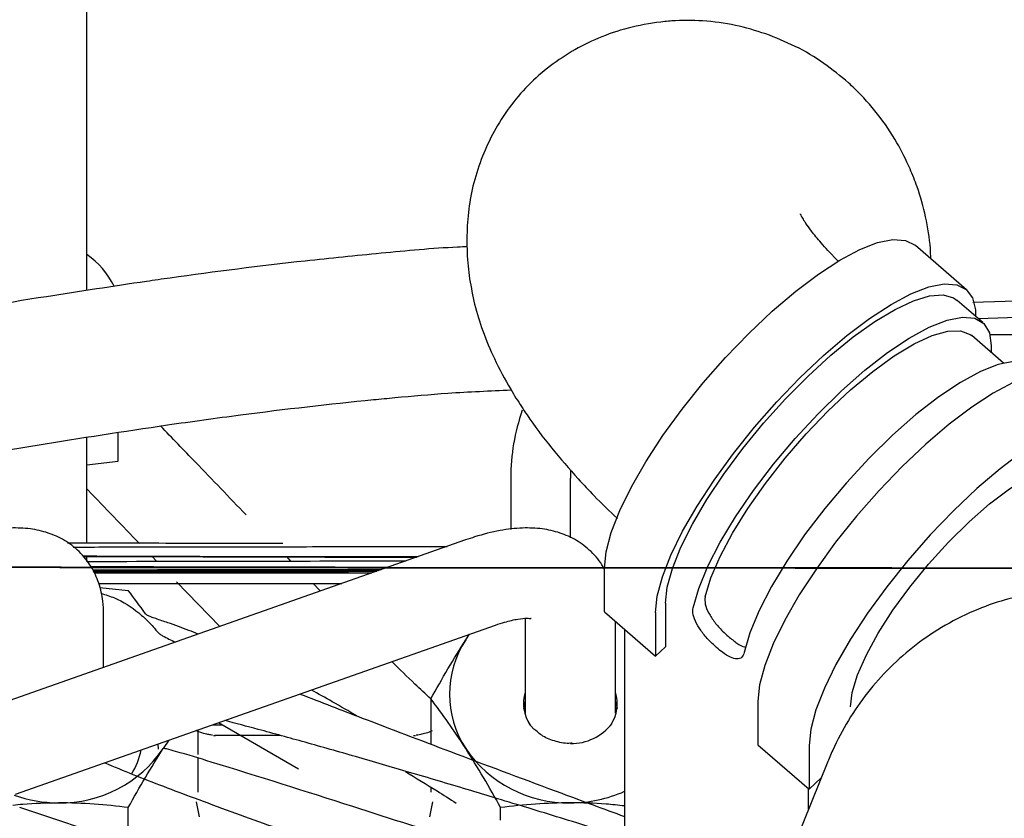
# Model space of a CAD drawing. Units: inches. Extents: x 0.2 to 16.7, y -11.2 to 10.7.
# Drawn here: x 13.7 to 13.9, y -3.4 to -3.3 of the extents above; entities that cross this region are included whole.
import ezdxf

# ---------------------------------------------------------------- set-up
doc = ezdxf.new("R2010")
doc.units = ezdxf.units.IN
doc.header["$MEASUREMENT"] = 0

msp = doc.modelspace()

# ---------------------------------------------------------------- linework, layer by layer
at = {"color": 7, "linetype": 'Continuous', "lineweight": 25}
for p, q in [((13.70463536921338, -3.353855844195523), (13.70463536921338, -3.27000287099552)), ((13.85685629761338, -3.353716853295521), (13.84800630371338, -3.346035181895521)), ((13.83462370641339, -3.348789962195522), (13.83285607541339, -3.346939964295523)), ((13.85793783971339, -3.35585692329552), (13.97345312031339, -3.35278109629552)), ((13.85966835321339, -3.359415946195523), (13.85524335621339, -3.355575110495523)), ((13.97257009861339, -3.354836401895523), (13.85888930901339, -3.35873974669552)), ((13.87948720091339, -3.36152962539552), (13.86090660361339, -3.36152962539552)), ((13.86323309311339, -3.366420012195523), (13.85773282361339, -3.361645854795523)), ((13.71001485421338, -3.383419866995522), (13.71001485421338, -3.378441450995521)), ((13.70463536921338, -3.397551070395523), (13.70463536921338, -3.379271561495522)), ((13.70463536921338, -3.384045063895521), (13.71001485421338, -3.383419866995522)), ((13.78829678651338, -3.384900459095523), (13.78829678651338, -3.386337672495523)), ((13.77796214091339, -3.386337672495523), (13.77796214091339, -3.395209452895522)), ((13.78829678651338, -3.396652285795523), (13.78829678651338, -3.386337672495523)), ((13.77016156601339, -3.397039915995522), (13.68706442521339, -3.426335900795523)), ((13.70396340931338, -3.399925417095521), (13.76197693291338, -3.399925417095521)), ((13.70463536921338, -3.400757293095521), (13.70463536921338, -3.399925417095521)), ((13.71591997441339, -3.399925417095521), (13.71669715001339, -3.400732835495522)), ((13.73994768331339, -3.400689766695522), (13.73920547051339, -3.399925417095521)), ((13.71821647611338, -3.402311284295522), (13.71864370801338, -3.402755141495523)), ((13.79418553201339, -3.409461635295522), (13.79418553201339, -3.401910951195522)), ((13.70586222181338, -3.402755141495523), (13.75395050851338, -3.402755141495523)), ((13.74195324161339, -3.402755141495523), (13.74169763071339, -3.402491906795523)), ((13.70669399461339, -3.404600613895522), (13.74871588391338, -3.404600613895522)), ((13.70684513981339, -3.405266217195522), (13.71178959511339, -3.405759834795522)), ((13.72012549441339, -3.40429458979552), (13.72762713711339, -3.412035473895522)), ((13.74505202641339, -3.405892310695521), (13.74377589061339, -3.404600613895522)), ((13.80474485441339, -3.408001758195522), (13.80474485441339, -3.415552442295522)), ((13.70752660941339, -3.419121936095523), (13.70752660941339, -3.409974450995521)), ((13.78048428651338, -3.410615544895522), (13.78048428651338, -3.427041092095522)), ((13.79418553201339, -3.409461635295522), (13.80303552591339, -3.417143306695523)), ((13.80303552591339, -3.409592622595523), (13.80303552591339, -3.417143306695523)), ((13.69225962721339, -3.441071928095522), (13.77535676801339, -3.411775943395523)), ((13.79610928651338, -3.427041092095522), (13.79610928651338, -3.411131427395522)), ((13.79766485931339, -3.412481642895522), (13.79766485931339, -3.447160525795522)), ((13.77018355841339, -3.41434021819552), (13.77085686391339, -3.413362389295522)), ((13.77018355841339, -3.41434021819552), (13.77083732011339, -3.41336927949552)), ((13.80474485441339, -3.415552442295522), (13.80303552591339, -3.417143306695523)), ((13.76414581561339, -3.424558430395522), (13.76414581561339, -3.432382663495521)), ((13.82073551381339, -3.424955965395521), (13.82073551381339, -3.432506649495521)), ((13.72641724071338, -3.429029625395523), (13.72797376381339, -3.429029625395523)), ((13.74125134811339, -3.436689611495521), (13.72738336451339, -3.428689017395521)), ((13.78194143451339, -3.429773703895521), (13.78109381231339, -3.428795553795521)), ((13.72386508031339, -3.434181494795522), (13.72386508021339, -3.429929392295521)), ((13.72652790571339, -3.430868268395522), (13.72687579881338, -3.430871101695522)), ((13.73804978681338, -3.430870597795523), (13.72676944061338, -3.430870597795523)), ((13.76113509711339, -3.430871101695522), (13.76148299141339, -3.430868268295522)), ((13.71691217981338, -3.432380644595523), (13.71693851881339, -3.433236462195521)), ((13.71878224441339, -3.431721351395521), (13.71782733761339, -3.433138814195522)), ((13.82073551381339, -3.432506649495521), (13.82958550771339, -3.440188320895522)), ((13.82958550771339, -3.432637636795522), (13.82958550771339, -3.440188320895522)), ((13.72386508001339, -3.440718642795521), (13.72386508031339, -3.434801753395523)), ((13.83271275971339, -3.435697777895521), (13.81205509041339, -3.487055353095522)), ((13.82958550771339, -3.440188320895522), (13.83169694881339, -3.438223211995521)), ((13.76414581561339, -3.439826147095521), (13.76414581571338, -3.440718643195521)), ((13.83157603161339, -3.438523827595522), (13.83157603161339, -3.438335749195521)), ((13.82952483741339, -3.443623355495522), (13.82952483741339, -3.440135659895522)), ((13.72409678841338, -3.444955103195523), (13.72357289471339, -3.442372656295523)), ((13.76443800121339, -3.442372656295523), (13.76390908431339, -3.444979863995521)), ((13.78355662701339, -3.473488873995522), (13.69300080511339, -3.443355620695521)), ((13.71178959481339, -3.449607757195522), (13.71178959481339, -3.443357026295522)), ((13.77622130111339, -3.445555677395522), (13.77622130111339, -3.443357026295522))]:
    msp.add_line(p, q, dxfattribs=at)
at = {"color": 7, "linetype": 'Continuous', "lineweight": 25, "flags": 128}
for points in [[(13.79418553201339, -3.401910951195522), (13.79448524661338, -3.399067975195522), (13.79537790241339, -3.395728655095522), (13.79684417621338, -3.391965276995522), (13.79885232751339, -3.38785930659552), (13.80135888601339, -3.383499625895522), (13.80430959211338, -3.37898060879552), (13.80764057211339, -3.374400078295523), (13.81127972021338, -3.36985718909552), (13.81514826001339, -3.365450280995522), (13.81916244921339, -3.361274750195521), (13.82323539271339, -3.35742098449552), (13.82727892361338, -3.353972406195521), (13.83120551171339, -3.351003666495523), (13.83493015821339, -3.348579029895522), (13.83837223571339, -3.346750982195521), (13.84145723371338, -3.345559095195523), (13.84411837131339, -3.345029169695523), (13.84629804281339, -3.345172676995522), (13.84794906511339, -3.345986510495522), (13.84800630371338, -3.346035181895521)], [(13.80303552591339, -3.409592622595523), (13.80333524051338, -3.406749646595522), (13.80422789631339, -3.403410326495522), (13.80569417011338, -3.399646948395522), (13.80770232141339, -3.395540977995521), (13.81020887991339, -3.391181297295522), (13.81315958601338, -3.38666228019552), (13.81649056601339, -3.38208174969552), (13.82012971421339, -3.377538860495521), (13.82399825391339, -3.373131952395522), (13.82801244311339, -3.368956421595521), (13.83208538661339, -3.36510265589552), (13.83612891751338, -3.361654077595522), (13.84005550561339, -3.358685337895523), (13.84378015211339, -3.356260701295523), (13.84722222961339, -3.354432653595521), (13.85030722761338, -3.353240766595524), (13.85296836521339, -3.352710841095523), (13.85514803671339, -3.352854348395522), (13.85679905901338, -3.353668181895523), (13.85788569221339, -3.355134724695522), (13.85838441421339, -3.357222230395522), (13.85841432411339, -3.358327466395523)], [(13.80474485441339, -3.408001758195522), (13.80504446811339, -3.405240133895522), (13.80593639881339, -3.401984503895521), (13.80740007581338, -3.398309953895521), (13.80940174171339, -3.394301231195521), (13.81189523131339, -3.390050790495523), (13.81482303661338, -3.385656661195523), (13.81811763241339, -3.381220186595521), (13.82170303441339, -3.376843686795522), (13.82549655111339, -3.372628098395521), (13.82941069141339, -3.368670646995523), (13.83335518211339, -3.365062604795523), (13.83723904991339, -3.361887185295523), (13.84097271991339, -3.359217624295522), (13.84447008121339, -3.357115490795523), (13.84765047281338, -3.35562926709552), (13.85044054431339, -3.354793230395523), (13.85277594731339, -3.35462666269552), (13.85460281951339, -3.355133405395521), (13.85524335621339, -3.355575110495523)], [(13.80952368521339, -3.408816609495521), (13.81050188011339, -3.40542048989552), (13.81208158421339, -3.401591010195522), (13.81422424921339, -3.397421618495522), (13.81687758921338, -3.393014056995523), (13.81997685691339, -3.388475880095521), (13.82344642321338, -3.383917829395522), (13.82720162301339, -3.379451131495522), (13.83115082101339, -3.375184783895521), (13.83519764801338, -3.371222894795523), (13.83924335251339, -3.367662143195521), (13.84318921011339, -3.364589419395522), (13.84693893331339, -3.362079704695522), (13.85040102031338, -3.360194241695521), (13.85349098871339, -3.35897903989552), (13.85613343611339, -3.358463752895521), (13.85826388111339, -3.35866095489552), (13.85983033611339, -3.359565833695521), (13.86079457601339, -3.361156308295521), (13.86113307131339, -3.363393567495522), (13.86108254791338, -3.36455336879552)], [(13.81160568331339, -3.40687890319552), (13.81260466151338, -3.403585344995521), (13.81419536721339, -3.399873877195522), (13.81633605361338, -3.395841904195522), (13.81897053991339, -3.391595241795522), (13.82202968641339, -3.387245340495523), (13.82543320811339, -3.382906359695522), (13.82909178231338, -3.378692172595522), (13.83290939281338, -3.374713377095522), (13.83678584941338, -3.371074393495523), (13.84061941751339, -3.36787072399552), (13.84430948841339, -3.36518644639552), (13.84775921901338, -3.363092007295521), (13.85087807401339, -3.361642373595523), (13.85358420141338, -3.360875589695522), (13.85580658131339, -3.360811779395523), (13.85748688901339, -3.361452617195522), (13.85773282361339, -3.361645854795523)], [(13.86851834711339, -3.367097617595523), (13.86711387511339, -3.366342626295521), (13.86498343001339, -3.366145424295522), (13.86234098261339, -3.366660711295521), (13.85925101421338, -3.367875913095522), (13.85578892721339, -3.369761376095522), (13.85203920401339, -3.372271090795523), (13.84809334641339, -3.375343814595522), (13.84404764191338, -3.37890456619552), (13.84000081491339, -3.382866455295521), (13.83605161691339, -3.387132802895523), (13.83229641711338, -3.391599500795523), (13.82882685081339, -3.396157551495521), (13.82572758311338, -3.400695728395523), (13.82307424311339, -3.405103289895522), (13.82093157811339, -3.409272681595522), (13.81935187401339, -3.41310216129552), (13.81837367911339, -3.416498280895522)], [(13.87455628541338, -3.369080196095521), (13.87449904681338, -3.369031524695523), (13.87284802451339, -3.368217691195523), (13.87066835301339, -3.36807418389552), (13.86800721541339, -3.368604109395521), (13.86492221741339, -3.369795996395522), (13.86148013991339, -3.371624044095523), (13.85775549341339, -3.374048680695521), (13.85382890531339, -3.377017420395522), (13.84978537441339, -3.380465998695521), (13.84571243091339, -3.384319764395522), (13.84169824171339, -3.388495295195523), (13.83782970201339, -3.392902203295521), (13.83419055381339, -3.397445092495521), (13.83085957381338, -3.402025622995521), (13.82790886771339, -3.406544640095523), (13.82540230921339, -3.410904320795521), (13.82339415791338, -3.415010291195522), (13.82192788421339, -3.418773669295523), (13.82103522831338, -3.422112989395523), (13.82073551381339, -3.424955965395521)], [(13.86660548731339, -3.381730352095521), (13.86267889921339, -3.384699091795523), (13.85863536831339, -3.388147670095521), (13.85456242481339, -3.392001435795522), (13.85054823561339, -3.396176966595523), (13.84667969591339, -3.400583874695521), (13.84304054771339, -3.405126763895521), (13.83970956771338, -3.409707294395521), (13.83675886161339, -3.414226311495523), (13.83425230311339, -3.418585992195522), (13.83224415181338, -3.422691962595523), (13.83077787811339, -3.426455340695521), (13.82988522221338, -3.429794660795522), (13.82958550771339, -3.432637636795522), (13.82958550771339, -3.432637636795522)], [(13.83676468741339, -3.425956006395521), (13.83707630991339, -3.423418273595522), (13.83800170881339, -3.420377597095521), (13.83951276651339, -3.416926366495521), (13.84156357021339, -3.41316944569552), (13.84409180721339, -3.40922098669552), (13.84702065841338, -3.405200961495521), (13.85026113201339, -3.401231516495522), (13.85371476801339, -3.397433261395521), (13.85727662941338, -3.393921604095522), (13.86083849071338, -3.390803244595522), (13.86429212671339, -3.388172932695523), (13.86753260041338, -3.38611058909552), (13.87046145161339, -3.384678876995523), (13.87298968861339, -3.383921298295523), (13.87504049221339, -3.383860871595521), (13.87655154991339, -3.384499432995523), (13.87747694891338, -3.38581758009552), (13.87770046911339, -3.38665884119552)], [(13.78023040191339, -3.426195415195521), (13.78042518001339, -3.425241707995522), (13.78048428651338, -3.425043657895523)], [(13.79610928651338, -3.425043657895523), (13.79616839301339, -3.425241707995522), (13.79636317121339, -3.426195415495521)]]:
    msp.add_lwpolyline(points, dxfattribs=at)
at = {"color": 7, "linetype": 'Continuous', "lineweight": 25}
for centre, radius, start, end in [((13.69667748141338, -3.359191266495523), 0.014029049661261, 25.64432801240674, 55.44176757511215), ((13.81357528861339, -3.386378121595521), 0.0356131706952572, 160.6727097076031, 179.9349240806007), ((13.78459239091339, -3.423739516195522), 0.0172035245639836, 146.8824280057976, 213.1175719942024), ((13.78685697451338, -3.425360150295522), 0.0066768569543956, 162.6391206062914, 213.8700525800164), ((13.78973659851339, -3.425360150295522), 0.0066768570249551, 326.1299334085061, 17.36087924628807), ((13.78843025621339, -3.423386527395523), 0.0089014303660023, 269.1408646801883, 322.5796386340133), ((13.70009331261339, -3.421116371395521), 0.021425096737799, 268.9858678462968, 325.8654433943977), ((13.70204349311339, -3.431077976995522), 0.0121999432544696, 327.8522101122873, 349.0272164104977), ((13.78791758331339, -3.421116371395521), 0.0214250967530188, 214.1345566142993, 271.0141321242003), ((13.69969265551339, -3.419548919495523), 0.0229892026632321, 250.5828506372947, 270.0534692193933), ((13.78834199031338, -3.419717155495522), 0.0228210013968545, 269.8865086337101, 294.111989589612)]:
    msp.add_arc(centre, radius, start, end, dxfattribs=at)
for points, knots in [([(13.80465288484535, -3.30728338376001), (13.80274109198643, -3.307546915134997), (13.79901146894753, -3.308061025585325), (13.79374631419649, -3.309815259736308), (13.79033308591646, -3.311442912555802), (13.78864743295019, -3.312416089206104), (13.78844566761319, -3.312532574223327)], [0, 0, 0, 0, 0.3334301918038391, 0.6504726280469875, 0.9581630920460363, 1, 1, 1, 1]), ([(13.82208791629919, -3.309423838047821), (13.82036438715097, -3.308890179889475), (13.81684256315133, -3.307799713788797), (13.8113199912944, -3.30708130342557), (13.80720689680297, -3.307064356407278), (13.80504827352138, -3.307249475956742), (13.80465288484535, -3.307283383760013)], [0, 0, 0, 0, 0.3100132920801408, 0.6334747824730099, 0.9328646541864153, 1, 1, 1, 1]), ([(13.83640332654446, -3.317899898299417), (13.83502302113626, -3.316749666761493), (13.83217625828591, -3.314377411757612), (13.82731592569811, -3.311484952729519), (13.82381375726337, -3.310104241596883), (13.8220879162992, -3.309423838047821)], [0, 0, 0, 0, 0.3231399281866745, 0.6664486986480387, 1, 1, 1, 1]), ([(13.78844566761319, -3.312532574223323), (13.78704615464497, -3.313429379881648), (13.78418586935209, -3.31526224609533), (13.7804532781979, -3.318748774019135), (13.77726251987928, -3.322657095418518), (13.77467765445882, -3.326843044887824), (13.77347102221972, -3.329717872124136), (13.77286604463298, -3.331159244223593)], [0, 0, 0, 0, 0.1946986197901474, 0.3979195701458594, 0.5983177271449462, 0.7986057688523437, 1, 1, 1, 1]), ([(13.84707103280424, -3.332786798363021), (13.84635148434802, -3.331270668600021), (13.84480105901254, -3.328003833717536), (13.84159883354279, -3.323297304261779), (13.83859942582276, -3.319919694321311), (13.83677647557943, -3.318243090860826), (13.83640332654446, -3.31789989829942)], [0, 0, 0, 0, 0.2816541536406216, 0.6068857932625408, 0.919531436791895, 1, 1, 1, 1]), ([(13.77286604463298, -3.331159244223593), (13.77234494397099, -3.33271034323645), (13.77131449645289, -3.335777555091448), (13.77056203127817, -3.340413273278132), (13.77029968711159, -3.345043953232318), (13.77048328021426, -3.348846919643052), (13.77076974186133, -3.351096088230883), (13.77086334060922, -3.351830983690044)], [0, 0, 0, 0, 0.2160288564404821, 0.427185024297386, 0.6480930496628878, 0.8850175921678749, 1, 1, 1, 1]), ([(13.85066292900353, -3.3483410956277), (13.85064207906611, -3.34774181375903), (13.8505596877117, -3.345373670210443), (13.8498496676757, -3.34119512617274), (13.84862089821588, -3.336569278248381), (13.84749632882998, -3.333824742464867), (13.84707103280424, -3.332786798363021)], [0, 0, 0, 0, 0.1175522069158617, 0.4645234821603613, 0.7974904547764913, 1, 1, 1, 1]), ([(13.82871405481087, -3.341708131406492), (13.82856832875018, -3.341466860105936), (13.82823297548557, -3.34091163259269), (13.82805489102451, -3.340520517391757), (13.82809449161051, -3.340617588936095), (13.82810104914761, -3.340633663199562)], [0, 0, 0, 0, 0.3907015628935781, 0.8991051015476842, 1, 1, 1, 1]), ([(13.83285607540898, -3.346939964323007), (13.83245233808689, -3.34649070886183), (13.831346435155, -3.345260124260162), (13.83001736193596, -3.343606886598679), (13.82911385424391, -3.342340900252975), (13.82881931687466, -3.341874731329306), (13.82871405481087, -3.341708131406492)], [0, 0, 0, 0, 0.1991643751917541, 0.5455439821928834, 0.83758604736431, 1, 1, 1, 1]), ([(13.75553162659504, -3.347407127031894), (13.75115556100388, -3.347843034631247), (13.73896102617353, -3.349057753719063), (13.72543150301845, -3.350773482446766), (13.71628947275373, -3.352092301502059), (13.71492278674226, -3.352289458096636)], [0, 0, 0, 0, 0.3225093795813753, 0.8987186733137591, 1, 1, 1, 1]), ([(13.77044611673045, -3.34628359546294), (13.76989184945987, -3.346306429431725), (13.76490969168029, -3.346511677768167), (13.75994446743395, -3.346985774114825), (13.75553162659504, -3.347407127031894)], [0, 0, 0, 0, 0.1112504451048777, 1, 1, 1, 1]), ([(13.71492278674226, -3.352289458096636), (13.70915599422936, -3.353149477965542), (13.69573684117276, -3.355150718382412), (13.68236465497961, -3.357437943190171), (13.6747390775996, -3.358742248223401)], [0, 0, 0, 0, 0.4297434039682478, 1, 1, 1, 1]), ([(13.77086334060922, -3.351830983690044), (13.77112137723441, -3.353312134666596), (13.77166369652951, -3.35642509102694), (13.77312796541061, -3.36102387856304), (13.77518565770497, -3.365918984901442), (13.77721485102735, -3.369728797004748), (13.77857475122666, -3.371966138504679), (13.77888033082739, -3.372468885634672)], [0, 0, 0, 0, 0.1948181157304131, 0.4094520424133554, 0.6476455790392568, 0.9208233638523502, 1, 1, 1, 1]), ([(13.75789565881069, -3.372393969550413), (13.76096094727565, -3.372115356409048), (13.76766405972845, -3.371506090678026), (13.77438987954613, -3.37122553339566), (13.77804002697285, -3.371073273080929)], [0, 0, 0, 0, 0.4572933076313668, 1, 1, 1, 1]), ([(13.71854887436059, -3.377124563007752), (13.72276760737807, -3.376529926809032), (13.73464017995091, -3.374856471438787), (13.74777081086093, -3.373367901468193), (13.75668077151411, -3.372510832294478), (13.75789565881069, -3.372393969550413)], [0, 0, 0, 0, 0.3225096830427003, 0.9076231184777126, 1, 1, 1, 1]), ([(13.77888033082739, -3.372468885634672), (13.7795059288451, -3.373448761605705), (13.78137779406533, -3.37638066947367), (13.78485797426208, -3.381045642525021), (13.78808155422809, -3.38469664556897), (13.78964801356734, -3.386470805936068)], [0, 0, 0, 0, 0.2051175353370513, 0.6137365681887523, 1, 1, 1, 1]), ([(13.67907099033307, -3.383464009476016), (13.68471559088193, -3.382492722075498), (13.69785040690625, -3.380232565452876), (13.71103198978048, -3.378253269551181), (13.71854887436059, -3.377124563007752)], [0, 0, 0, 0, 0.4297434039730054, 1, 1, 1, 1]), ([(13.7321854681778, -3.392696040589986), (13.72926730552014, -3.389662057532019), (13.72433341425238, -3.384532342614677), (13.71938953215493, -3.379402359805948), (13.71736972181703, -3.377306518500235)], [0, 0, 0, 0, 0.5914525674144112, 1, 1, 1, 1]), ([(13.78964801356734, -3.386470805936068), (13.79055549099674, -3.38745136397942), (13.79270038357686, -3.38976898820171), (13.7950661998488, -3.39203573816613), (13.79643106861933, -3.393343454354278)], [0, 0, 0, 0, 0.423087588542057, 1, 1, 1, 1]), ([(13.70463536922788, -3.38820194560551), (13.70469906252895, -3.388268029698929), (13.70772801740873, -3.391410679457519), (13.71075152383818, -3.394553863470869), (13.71371145153736, -3.397630952156416)], [0, 0, 0, 0, 0.0210281445576037, 1, 1, 1, 1]), ([(13.70752660938513, -3.409974451023015), (13.70750013499924, -3.409195311410142), (13.70743754141527, -3.407353185931627), (13.70679847748232, -3.404540678622376), (13.70545064692643, -3.401576775522821), (13.70341684234867, -3.399003594251508), (13.70080853032002, -3.397017935108743), (13.69790707275896, -3.395719096311031), (13.69476209521017, -3.395024647611199), (13.69130825794022, -3.394888794664483), (13.68743760358268, -3.395343912444504), (13.68413544035317, -3.396168949100951), (13.68209969519533, -3.396862487524946), (13.68157888881854, -3.397039916036754)], [0, 0, 0, 0, 0.0691036989232972, 0.1633823801821722, 0.2517106463820326, 0.34707691760299, 0.4377214901890421, 0.5272167851992197, 0.6199744656395892, 0.7207335056333525, 0.8333186319532863, 0.9573577669881597, 1, 1, 1, 1]), ([(13.79418553205063, -3.402195837931306), (13.79411226547926, -3.402031586916022), (13.7935877084907, -3.400855620628051), (13.79196239032396, -3.399018495153435), (13.78940079075156, -3.397014089096758), (13.7864870998937, -3.395720159836686), (13.78334555977444, -3.395024331607694), (13.7798906884582, -3.394888893650433), (13.77602035983416, -3.395343880705188), (13.77271811157695, -3.396168951485454), (13.77068237115031, -3.396862488010698), (13.77016156598388, -3.397039916036747)], [0, 0, 0, 0, 0.020271264425534, 0.1451334930113337, 0.2638136426847624, 0.3809890532345015, 0.5024358766234247, 0.6343588104103295, 0.7817655360581344, 0.9441688955899806, 1, 1, 1, 1]), ([(13.70130050704043, -3.397547393452091), (13.70777968069789, -3.397554923416991), (13.72018687921596, -3.397569342812784), (13.73259409245291, -3.397579513690009), (13.73852212434605, -3.397584373224814)], [0, 0, 0, 0, 0.5222108478416221, 1, 1, 1, 1]), ([(13.70223682396194, -3.398264964522096), (13.70619623349798, -3.398257790966906), (13.71544097810406, -3.398241041579134), (13.73030172579075, -3.398217921398492), (13.74714969438067, -3.398194390583048), (13.75947767213495, -3.398178718624103), (13.76618966145823, -3.398171242017207), (13.7669550135676, -3.398170389477582)], [0, 0, 0, 0, 0.1835381983458731, 0.4285395975626364, 0.6888676257862689, 0.9645223185816333, 1, 1, 1, 1]), ([(13.70391537936106, -3.399864857677017), (13.70934740943777, -3.399883573249142), (13.72086711743483, -3.39992326336919), (13.73890337049116, -3.399973582246688), (13.75272880652717, -3.400008638925461), (13.76046653751916, -3.400024811925872), (13.7616877623247, -3.400027364466053)], [0, 0, 0, 0, 0.2820757137945361, 0.5981980604085462, 0.9365847047341367, 1, 1, 1, 1]), ([(13.76168722554296, -3.400027553709028), (13.76089438200299, -3.400025886996123), (13.75173850472154, -3.400006639543109), (13.73493333578516, -3.399963971333464), (13.71703562388846, -3.399910324902351), (13.70693423807491, -3.399875920586639), (13.70448211528779, -3.399866986064329), (13.7039154298181, -3.399864921296612)], [0, 0, 0, 0, 0.0411708985597934, 0.4754477721988084, 0.8726640243379177, 0.9705726615506726, 1, 1, 1, 1]), ([(13.76165143303476, -3.400040172395589), (13.76036879926448, -3.400037665584922), (13.75118706657516, -3.400019720583029), (13.73419056116214, -3.399976928530074), (13.71623299660239, -3.399929392088915), (13.70617459662149, -3.399892649970941), (13.70393092138922, -3.399884454096822)], [0, 0, 0, 0, 0.0666639749449978, 0.4772140046032692, 0.8833848333847051, 1, 1, 1, 1]), ([(13.70463536922789, -3.400757293140452), (13.70526570287566, -3.400755767542798), (13.71481808685581, -3.400732647890771), (13.73323927955429, -3.400699264403998), (13.75103015949406, -3.400671743404911), (13.75989891584214, -3.400658024182694)], [0, 0, 0, 0, 0.034218084675275, 0.5185575687432545, 0.9999999999999999, 0.9999999999999999, 0.9999999999999999, 0.9999999999999999]), ([(14.23613127385967, -3.401995357109553), (14.21872108274879, -3.401992971713914), (14.18480719852835, -3.401988325123246), (14.13529611993339, -3.401980199180628), (14.08850453593334, -3.401971433286797), (14.04443244656542, -3.401961942960591), (14.00307985181433, -3.40195174566404), (13.96583543288493, -3.401941226556606), (13.93249468372485, -3.401930508646211), (13.90285309819372, -3.401919744820217), (13.88148802640077, -3.401910959960696), (13.86774640152692, -3.401904807313444), (13.86097515696444, -3.401901669962467), (13.85432555028498, -3.401898480852101), (13.84586909061801, -3.401894280203771), (13.83191224545291, -3.401886985097158), (13.81279461092197, -3.401875994020274), (13.78776057028639, -3.401859666415832), (13.76121482462293, -3.401839610631144), (13.7335540899733, -3.401814719251694), (13.70817364157122, -3.401787533718179), (13.68989894346596, -3.40176420351698), (13.67803529622002, -3.401747049364851), (13.67188800046753, -3.401737669390291), (13.66593691068681, -3.401728085534473), (13.66018202698854, -3.401718285109532), (13.65330456590947, -3.401705941252986), (13.64098676996674, -3.40168172353003), (13.62837580722591, -3.401655052735348), (13.61887118713123, -3.401626894754345), (13.61672514108414, -3.401620536970108)], [0, 0, 0, 0, 0.0843235244226736, 0.1642565682432454, 0.2397991316284999, 0.3109512147760963, 0.3777128179226906, 0.4400839413549145, 0.4913387254365041, 0.5391935225932478, 0.5836483331868384, 0.594817122285118, 0.6057489459606257, 0.6164438042235867, 0.6270234600574551, 0.6467064969909859, 0.684041622767042, 0.7196167724114213, 0.7679550305128198, 0.8126119009570926, 0.85358738772539, 0.8908814959778268, 0.901122785495778, 0.9110473136353815, 0.9206550806263545, 0.9299460867219104, 0.9389203322020747, 0.9539651722707212, 0.9896058065348335, 1, 1, 1, 1]), ([(13.67659239797079, -3.401740164352646), (13.68003895366073, -3.401746541624907), (13.69215564497487, -3.401768961526497), (13.713908150546, -3.401798207017415), (13.74278801321027, -3.401831412515162), (13.77261801420009, -3.40185797360525), (13.8010663966162, -3.401878557729337), (13.82780695178324, -3.401894874874714), (13.85440523670387, -3.401908829335452), (13.88229929967672, -3.401921379401746), (13.9095429573492, -3.401931916133198), (13.93866682309091, -3.401941687858536), (13.97058443364352, -3.401950951670892), (14.00761551021213, -3.401960141977242), (14.04760297635963, -3.401968630971102), (14.09054683209153, -3.401976425127381), (14.13644707742252, -3.401983507524048), (14.18530371232757, -3.401989955431678), (14.21886026566726, -3.401993521643548), (14.23613127385967, -3.401995357114367)], [0, 0, 0, 0, 0.0184790080421181, 0.0649646941412086, 0.1166276029307925, 0.1733203322991512, 0.2249000873629148, 0.2691552931522097, 0.3166913652005728, 0.3675083046449834, 0.4187108777989091, 0.4627597508699046, 0.5236575196366392, 0.58983890062438, 0.6613038942195468, 0.7380525007287534, 0.820084720399366, 0.9074005534338464, 0.9999999999999999, 0.9999999999999999, 0.9999999999999999, 0.9999999999999999]), ([(13.70532071706387, -3.401636800650686), (13.70846036090015, -3.401644004486788), (13.71543556574638, -3.401660008923948), (13.72640981239294, -3.401682184736559), (13.73840690924813, -3.401704355328488), (13.74860707391186, -3.401721517232372), (13.75480820781826, -3.401730938689064), (13.75684684208127, -3.401734036010411)], [0, 0, 0, 0, 0.1827996524890006, 0.4061177281294654, 0.638952863555357, 0.8813050848393819, 1, 1, 1, 1]), ([(13.7555506370615, -3.402191014459068), (13.75069184428113, -3.402196102558688), (13.74131110281661, -3.402205926016738), (13.72760105796554, -3.402223789578756), (13.71581987524625, -3.40223998864147), (13.70856064239515, -3.40225134047876), (13.70563071789186, -3.402255922233736)], [0, 0, 0, 0, 0.2919948270557786, 0.5637466147254787, 0.8239222367742398, 0.9999999999999999, 0.9999999999999999, 0.9999999999999999, 0.9999999999999999]), ([(13.75538351128144, -3.402249934829329), (13.75453941424372, -3.402251040807735), (13.7484409818064, -3.402259031280711), (13.73735011477905, -3.402277132308215), (13.72237278647441, -3.402302940631036), (13.71189932262013, -3.402322527815326), (13.70641831177421, -3.402334368909714), (13.70566784796077, -3.402335990200585)], [0, 0, 0, 0, 0.0509353257831624, 0.367997551322613, 0.6692572500232732, 0.954714472860565, 1, 1, 1, 1]), ([(13.75528243170083, -3.402285570542223), (13.75493091752941, -3.402286072174452), (13.74893939866311, -3.40229462243849), (13.73421955227445, -3.402318639879671), (13.71803857125928, -3.402345976951577), (13.7074976368085, -3.402369006251374), (13.70568499501227, -3.402372966419379)], [0, 0, 0, 0, 0.0212619818737183, 0.3624080503397834, 0.8903583147881122, 1, 1, 1, 1]), ([(13.7550390171416, -3.402371386602156), (13.75178717311343, -3.402377755438484), (13.74063853285219, -3.402399590392592), (13.72420536441694, -3.402437932333027), (13.71102412525148, -3.402475607005347), (13.70573959705137, -3.402490711265714)], [0, 0, 0, 0, 0.1978822735440442, 0.6784206938312433, 1, 1, 1, 1]), ([(13.7057897535704, -3.402598869710386), (13.70830233298933, -3.402590281089481), (13.71626114958102, -3.40256307587637), (13.72997038802769, -3.402522831154834), (13.74379161334057, -3.402485056227925), (13.75216657652985, -3.402465045501562), (13.75479114414637, -3.402458774488403)], [0, 0, 0, 0, 0.1538284508685539, 0.4872651657595969, 0.8393178320427441, 1, 1, 1, 1]), ([(13.7238801336869, -3.41335648387127), (13.72334099866789, -3.413129967613799), (13.7216232549173, -3.412408261785086), (13.7191662546303, -3.411541669026094), (13.71696283558266, -3.410808565859559), (13.71578765097252, -3.410399097066098), (13.71526494226973, -3.410189572409625), (13.71500108259178, -3.410036448024468), (13.71486885605836, -3.40993668866975), (13.71374871121622, -3.408416993528843), (13.71275327738031, -3.407066881744883), (13.71178959510566, -3.40575983475888)], [0, 0, 0, 0, 0.1119587262509878, 0.3567128744418187, 0.4978562728819769, 0.5536440639919435, 0.5915923165377404, 0.6016007020359438, 0.610077701813641, 0.62251513491286, 1, 1, 1, 1]), ([(13.90496875916638, -3.411832984455207), (13.90363039492735, -3.41124672966582), (13.90013031215979, -3.40971355937786), (13.8944621301656, -3.407794229845), (13.88803416492267, -3.406268752537341), (13.88180389206187, -3.405466243155609), (13.87575422343328, -3.405345528760482), (13.86988011338438, -3.405892225182297), (13.86420064117652, -3.407097220535388), (13.85859083679883, -3.409007592006469), (13.85316658674385, -3.411661735546347), (13.84806951565, -3.415057906533876), (13.84354406796664, -3.419011697996351), (13.83961344694553, -3.423437919170881), (13.83629323465176, -3.42826737002303), (13.83408611396074, -3.432417940549191), (13.83302827641173, -3.434944262620871), (13.83271275972707, -3.435697777907969)], [0, 0, 0, 0, 0.0522477657315084, 0.136638068433163, 0.2157210999155413, 0.2902467379364256, 0.3612453505721014, 0.429673329837611, 0.4963130147405448, 0.56178590650839, 0.6325567305490479, 0.7016543391791658, 0.7695324350466654, 0.8366684390836481, 0.9036812905497297, 0.9712714301878259, 0.9999999999999999, 0.9999999999999999, 0.9999999999999999, 0.9999999999999999]), ([(13.70707857239127, -3.406294191492653), (13.70786227380128, -3.406531106996277), (13.71025962878841, -3.407255835262537), (13.71308501647341, -3.409149628998631), (13.71520921272555, -3.41108439423157), (13.71627909653902, -3.412219103089808), (13.71674114477941, -3.41288665414232), (13.71723393469011, -3.413327623238016), (13.71825260239752, -3.413938376471774), (13.71920893443612, -3.41438542931713), (13.71996244398109, -3.414737669514563)], [0, 0, 0, 0, 0.1528568078085732, 0.4675913885505622, 0.6389610898656218, 0.7143642307759448, 0.7738391941703061, 0.8002163476683929, 0.8425872156471275, 1, 1, 1, 1]), ([(13.81160568330227, -3.406878903173468), (13.81157574461938, -3.407290721876106), (13.81151585365365, -3.408114546354342), (13.81215650033091, -3.409673060509122), (13.81322523296534, -3.411285103662242), (13.81446860745951, -3.412703229789469), (13.81530398682089, -3.413463209757013), (13.81564604256471, -3.413774392346746)], [0, 0, 0, 0, 0.2137283985335685, 0.4275538854292673, 0.6396210905496973, 0.8524386863904696, 1, 1, 1, 1]), ([(13.81359484836366, -3.415683429586566), (13.81309728818761, -3.415222132592466), (13.81210215309569, -3.41429952493876), (13.81078662693643, -3.412675483287765), (13.80984430441015, -3.411075334971568), (13.80942772439798, -3.409746301174747), (13.8094959900119, -3.409084927240625), (13.80952368520351, -3.408816609462677)], [0, 0, 0, 0, 0.2140577356700544, 0.4281218126084375, 0.6419268277332643, 0.8547305949493292, 1, 1, 1, 1]), ([(13.77535676797905, -3.411775943358571), (13.77588226736088, -3.411599860206707), (13.77733066788511, -3.411114533414165), (13.77927777677804, -3.410687320883491), (13.78083359314218, -3.410544646642863), (13.78155178390615, -3.410656202755328), (13.78149478792812, -3.410637390782012), (13.78147672638948, -3.410631429428336)], [0, 0, 0, 0, 0.1458440151105924, 0.4019805831196396, 0.6495982340441971, 0.8889606730393115, 1, 1, 1, 1]), ([(13.76414581564425, -3.424558430359895), (13.76512637160661, -3.422803058162214), (13.76710546173067, -3.419260129544342), (13.76915133121351, -3.415990090415716), (13.77018355836891, -3.414340218214183)], [0, 0, 0, 0, 0.4954579634563304, 1, 1, 1, 1]), ([(13.81564604256471, -3.413774392346746), (13.8161384812003, -3.414167499208657), (13.81712337566578, -3.414953726658436), (13.81817003257672, -3.415557243975987), (13.81859299432865, -3.415587806883344), (13.81867278543007, -3.415593572530068)], [0, 0, 0, 0, 0.4479174022669159, 0.895850444296989, 1, 1, 1, 1]), ([(13.8183736791096, -3.416498280861433), (13.81825506529756, -3.416822794826539), (13.81801779188093, -3.417471948040107), (13.81716575016637, -3.417719295676009), (13.81601693731348, -3.417400293020592), (13.81476768032665, -3.41665275420788), (13.81393443877093, -3.4159640949788), (13.81359484836366, -3.415683429586566)], [0, 0, 0, 0, 0.2138753172536563, 0.4278332041976812, 0.640295833575188, 0.8534013533905014, 1, 1, 1, 1]), ([(13.76415472037419, -3.424542779284862), (13.76323237938519, -3.423696095368537), (13.76094753939146, -3.42159867446114), (13.75873039112636, -3.419409287670825), (13.75740825814864, -3.418103709454859)], [0, 0, 0, 0, 0.4036785908537835, 1, 1, 1, 1]), ([(13.74153337665996, -3.42370041568929), (13.74176902510896, -3.423793835326561), (13.74555779293627, -3.42529584103739), (13.75455922450789, -3.428747876051189), (13.76940278608207, -3.434395707925359), (13.78431724467753, -3.439982334859534), (13.79403808112303, -3.443579234415769), (13.79766485933272, -3.444921213267702)], [0, 0, 0, 0, 0.0126881831205546, 0.2040012578055354, 0.4821138257204521, 0.8067801775598518, 1, 1, 1, 1]), ([(13.75135504661602, -3.427508957040271), (13.7499400037798, -3.426678527954784), (13.74733456565749, -3.425149505976209), (13.74468531542639, -3.423685030770124), (13.74347490288203, -3.423015928569236)], [0, 0, 0, 0, 0.5431112810178841, 0.9999999999999999, 0.9999999999999999, 0.9999999999999999, 0.9999999999999999]), ([(13.77018355836891, -3.433138814164981), (13.76917186408315, -3.43160511750859), (13.76712601507037, -3.428503674874611), (13.76514645966431, -3.425883101889167), (13.76414581564425, -3.424558430359895)], [0, 0, 0, 0, 0.4945107285201056, 1, 1, 1, 1]), ([(13.79723946783665, -3.448471912417234), (13.79555405125435, -3.447943755026212), (13.79014492366988, -3.446248701860886), (13.78120515129106, -3.443497993440672), (13.77063045719797, -3.440286883883044), (13.7606695663867, -3.437320579780768), (13.75132408611007, -3.434594643954893), (13.74259199984795, -3.43211505516483), (13.73505677015139, -3.430023948153772), (13.7304179681392, -3.428803082654412), (13.72849520115336, -3.428297038233866)], [0, 0, 0, 0, 0.0740390625935179, 0.2376188415424683, 0.3919503268797476, 0.5370378415802476, 0.6728865911058027, 0.7995029203981967, 0.9168946714262637, 1, 1, 1, 1]), ([(13.7886200054424, -3.432203652875537), (13.78852787042898, -3.432217418468432), (13.78759805830123, -3.432356338676315), (13.78579121111478, -3.431979651519407), (13.78354159925666, -3.431143834226604), (13.78244954716391, -3.43016574151804), (13.78194421257653, -3.42971314032934)], [0, 0, 0, 0, 0.0370841077502665, 0.3742470082926265, 0.7104399762922798, 1, 1, 1, 1]), ([(13.72639293726564, -3.430852360192614), (13.72629585837613, -3.43084064957893), (13.72611343126, -3.430818643419879), (13.72533872706457, -3.430666146184381), (13.72440046539305, -3.430435904813458), (13.72375573730215, -3.430139216513735), (13.7235449957952, -3.430042238360842)], [0, 0, 0, 0, 0.2791998744475569, 0.5246622430725414, 0.8446269107653593, 1, 1, 1, 1]), ([(13.76438908627384, -3.430096840936041), (13.76402198105031, -3.430238414341901), (13.76329522961223, -3.43051868460151), (13.76241021845938, -3.43072318487273), (13.7618452324912, -3.430823771395343), (13.76169597916491, -3.430842545986562), (13.76161795866999, -3.430852360192614)], [0, 0, 0, 0, 0.2742999150921616, 0.5430264811860991, 0.7611222410746511, 1, 1, 1, 1]), ([(13.79024701090501, -3.456005888544593), (13.77704578328902, -3.451715180087347), (13.75571931167806, -3.444783576848159), (13.7322889115788, -3.437346647586636), (13.72152810854224, -3.434070311560689), (13.71879481377645, -3.433311764696081), (13.71808929666582, -3.433152040673835), (13.71790239366067, -3.43312740810351), (13.71785036985688, -3.433128910380527), (13.71783528751099, -3.433133188885793), (13.71782991145108, -3.433136148445031), (13.71782815693972, -3.433137965559797), (13.71782733756672, -3.433138814169161)], [0, 0, 0, 0, 0.5485067142158668, 0.8861079597605214, 0.970943152560411, 0.9923869490001673, 0.9978822732971728, 0.9993387208034663, 0.9997566620046011, 0.9998959336416711, 0.9999514000503766, 1, 1, 1, 1]), ([(13.71178959480115, -3.443357026345116), (13.71277015076905, -3.441601654147987), (13.71474924091034, -3.438058725520389), (13.7167951104032, -3.434788686381055), (13.71782733756672, -3.433138814169161)], [0, 0, 0, 0, 0.495457961940354, 1, 1, 1, 1]), ([(13.77622130109653, -3.443357026309061), (13.77524074513497, -3.441601654111001), (13.7732616550125, -3.438058725492344), (13.77121578552608, -3.434788686365583), (13.77018355836891, -3.433138814164981)], [0, 0, 0, 0, 0.4954579634534854, 1, 1, 1, 1]), ([(13.70770889520836, -3.435625272347377), (13.70932577980822, -3.436295660565732), (13.71443702958738, -3.438414872804676), (13.72385276329882, -3.441958521609902), (13.73657427863137, -3.446605709956033), (13.75140820904241, -3.451807400429556), (13.76718124058985, -3.457205897343555), (13.77803110102559, -3.460819030787694), (13.78321912937637, -3.462546706351298)], [0, 0, 0, 0, 0.0657428721422372, 0.2078245044476729, 0.3768255808927496, 0.5727827837127549, 0.7957194893736118, 1, 1, 1, 1]), ([(13.7597333348619, -3.437094926696813), (13.76156271120986, -3.438222343051044), (13.7645127369798, -3.440040398314616), (13.76743910217434, -3.441882222058628), (13.76855076346801, -3.442581890087014)], [0, 0, 0, 0, 0.620122158453345, 1, 1, 1, 1]), ([(13.69182371889106, -3.442936724099767), (13.69239928725501, -3.442874711555722), (13.69497803949314, -3.442596873167152), (13.69764353952077, -3.442563801966334), (13.69971410938513, -3.442538112140382)], [0, 0, 0, 0, 0.22319645736027, 1, 1, 1, 1]), ([(13.71178959480115, -3.443357026345116), (13.70982848288401, -3.443128141443936), (13.7058703026511, -3.442666175105583), (13.70177856369241, -3.442581057533531), (13.69971410938513, -3.442538112140382)], [0, 0, 0, 0, 0.4954579634446067, 1, 1, 1, 1]), ([(13.7882967865505, -3.44253811214038), (13.7862733979774, -3.442579377599244), (13.78218169994854, -3.442662824643938), (13.7782225891366, -3.443123938301984), (13.77622130109653, -3.443357026309061)], [0, 0, 0, 0, 0.4945107285117129, 0.9999999999999999, 0.9999999999999999, 0.9999999999999999, 0.9999999999999999]), ([(13.79766485933272, -3.443085125307175), (13.79659944712093, -3.442965979615731), (13.7935336434882, -3.442623128942903), (13.79036456396134, -3.442571681097083), (13.7882967865505, -3.44253811214038)], [0, 0, 0, 0, 0.3475148246327046, 1, 1, 1, 1])]:
    msp.add_open_spline(points, degree=3, knots=knots, dxfattribs=at)

doc.saveas('drawing.dxf')
